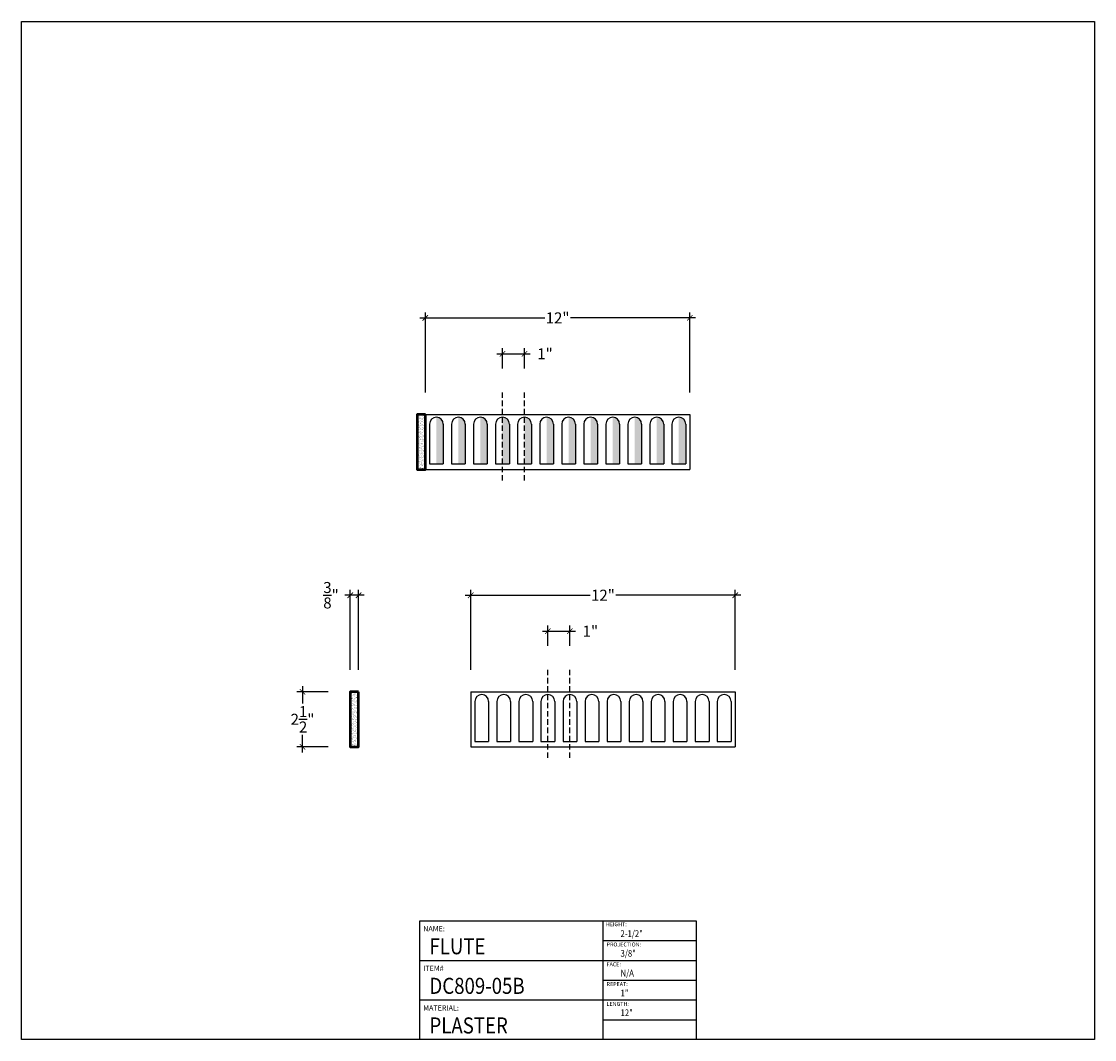
# Model space of a CAD drawing. Units: inches. Extents: x 197 to 317, y 11 to 58.
import ezdxf

# ---------------------------------------------------------------- set-up
doc = ezdxf.new("R2010")
doc.units = ezdxf.units.IN
doc.header["$MEASUREMENT"] = 0
doc.linetypes.add('HIDDEN', pattern=[0.375, 0.25, -0.125])
doc.layers.add('OBJECT', color=7, linetype='Continuous')
doc.layers.add('Text', color=7, linetype='Continuous')
doc.styles.add('ARIAL', font='arial.ttf', dxfattribs={"width": 0.85})
doc.styles.add('NOTES 4', font='arial.ttf', dxfattribs={"height": 0.5})
doc.styles.get("Standard").update_dxf_attribs({"font": 'MTCORSVA.TTF'})
doc.dimstyles.new('DIM-4', dxfattribs={"dimtxt": 0.375, "dimasz": 0.25, "dimexe": 0.25, "dimexo": 1, "dimgap": 0.125, "dimtad": 0, "dimtih": 1, "dimtoh": 1, "dimdec": 4, "dimzin": 3, "dimdsep": 46, "dimlunit": 5, "dimtxsty": 'NOTES 4', "dimblk1": 'ARCHTICK', "dimblk2": 'ARCHTICK', "dimsah": 1, "dimcen": 0, "dimdle": 0.25, "dimclrd": 256, "dimclre": 256, "dimclrt": 256, "dimadec": 0, "dimazin": 0, "dimtfac": 1, "dimtdec": 4, "dimtix": 1, "dimtmove": 2, "dimatfit": 3, "dimldrblk": 'ARCHTICK', "dimfxl": 0, "dimtolj": 1, "dimtzin": 0, "dimlwd": -1, "dimlwe": -1, "dimarcsym": 0})

# ---------------------------------------------------------------- blocks, each defined once
blk = doc.blocks.new('ERTUYUIUIIII')
for p, q in [((6.689, 1.379), (7.864, 1.379)), ((6.689, 1.129), (7.864, 1.129)), ((6.689, 0.879), (7.864, 0.879)), ((6.689, 0.629), (7.864, 0.629)), ((6.689, 0.379), (7.864, 0.379))]:
    blk.add_line(p, q)
at = {"style": 'ARIAL', "width": 0.85}
for tag, p in [('HEIGHT:', (6.908, 1.425)), ('PROJECTION:', (6.908, 1.175)), ('FACE:', (6.908, 0.925)), ('REPEAT:', (6.908, 0.675)), ('LENGTH:', (6.908, 0.425)), ('OTHER:', (6.908, 0.175))]:
    blk.add_attdef(tag, p, '', height=0.0845, dxfattribs=at)
blk.add_attdef('OTHER', (6.726, 0.296), '', height=0.0625)
at = {"layer": 'Text', "color": 7, "char_height": 0.0498, "width": 6.44637, "attachment_point": 1}
for s, insert in [('{\\fSwis721 LtEx BT|b0|i0|c0|p34;\\C256;HEIGHT:}', (6.722, 1.61)), ('{\\fSwis721 LtEx BT|b0|i0|c0|p34;\\C256;PROJECTION:}', (6.732, 1.354)), ('{\\fSwis721 LtEx BT|b0|i0|c0|p34;\\C256;FACE:}', (6.732, 1.104)), ('{\\fSwis721 LtEx BT|b0|i0|c0|p34;\\C256;REPEAT:}', (6.732, 0.854)), ('{\\fSwis721 LtEx BT|b0|i0|c0|p34;\\C256;LENGTH:}', (6.732, 0.604))]:
    blk.add_mtext(s, dxfattribs=dict(at, insert=insert))
blk = doc.blocks.new('ETTTT')
at = {"style": 'ARIAL', "width": 0.85}
for tag, p in [('PATTERN_NAME', (132.906, -213.09)), ('ITEM#', (132.906, -213.59)), ('MATERIAL', (132.906, -214.09))]:
    blk.add_attdef(tag, p, '', height=0.203, dxfattribs=at)
at = {"layer": 'Text', "color": 7, "char_height": 0.06641, "width": 8.59515, "attachment_point": 1}
for s, insert in [('{\\fSwis721 LtEx BT|b0|i0|c0|p34;\\C256;NAME:}', (132.827, -212.734)), ('{\\fSwis721 LtEx BT|b0|i0|c0|p34;\\C256;ITEM#}', (132.827, -213.234)), ('{\\fSwis721 LtEx BT|b0|i0|c0|p34;\\C256;MATERIAL:}', (132.827, -213.734))]:
    blk.add_mtext(s, dxfattribs=dict(at, insert=insert))
blk = doc.blocks.new('_ArchTick')
at = {"color": 0, "const_width": 0.15}
blk.add_lwpolyline([(-0.5, -0.5), (0.5, 0.5)], dxfattribs=at)
blk = doc.blocks.new('*D14')
at = {"layer": 'Defpoints', "color": 0}
for p in [(293.365, 29.968), (292.365, 28.302), (293.365, 28.302)]:
    blk.add_point(p, dxfattribs=at)
at = {"layer": 'OBJECT'}
for p, q in [((292.365, 29.302), (292.365, 30.218)), ((293.365, 29.302), (293.365, 30.218)), ((292.115, 29.968), (293.615, 29.968))]:
    blk.add_line(p, q, dxfattribs=at)
at = {"layer": 'OBJECT', "xscale": 0.25, "yscale": 0.25, "zscale": 0.25, "rotation": 180}
blk.add_blockref('_ArchTick', (292.365, 29.968), dxfattribs=at)
at = {"layer": 'OBJECT', "xscale": 0.25, "yscale": 0.25, "zscale": 0.25}
blk.add_blockref('_ArchTick', (293.365, 29.968), dxfattribs=at)
at = {"layer": 'OBJECT', "insert": (294.294, 29.968), "char_height": 0.5, "attachment_point": 5, "style": 'NOTES 4'}
blk.add_mtext('\\A1;1"', dxfattribs=at)
blk = doc.blocks.new('*D15')
at = {"layer": 'Defpoints', "color": 0}
for p in [(300.865, 31.598), (288.865, 27.217), (300.865, 27.217)]:
    blk.add_point(p, dxfattribs=at)
at = {"layer": 'OBJECT'}
for p, q in [((288.865, 28.217), (288.865, 31.848)), ((300.865, 28.217), (300.865, 31.848)), ((288.615, 31.598), (294.282, 31.598)), ((301.115, 31.598), (295.448, 31.598))]:
    blk.add_line(p, q, dxfattribs=at)
at = {"layer": 'OBJECT', "xscale": 0.25, "yscale": 0.25, "zscale": 0.25, "rotation": 180}
blk.add_blockref('_ArchTick', (288.865, 31.598), dxfattribs=at)
at = {"layer": 'OBJECT', "xscale": 0.25, "yscale": 0.25, "zscale": 0.25}
blk.add_blockref('_ArchTick', (300.865, 31.598), dxfattribs=at)
at = {"layer": 'OBJECT', "insert": (294.865, 31.598), "char_height": 0.5, "attachment_point": 5, "style": 'NOTES 4'}
blk.add_mtext('\\A1;12"', dxfattribs=at)
blk = doc.blocks.new('*D16')
at = {"layer": 'Defpoints', "color": 0}
for p in [(283.401, 31.598), (283.401, 27.217), (283.776, 27.217)]:
    blk.add_point(p, dxfattribs=at)
at = {"layer": 'OBJECT'}
for p, q in [((283.401, 28.217), (283.401, 31.848)), ((283.776, 28.217), (283.776, 31.848)), ((284.026, 31.598), (283.151, 31.598))]:
    blk.add_line(p, q, dxfattribs=at)
at = {"layer": 'OBJECT', "xscale": 0.25, "yscale": 0.25, "zscale": 0.25, "rotation": 180}
blk.add_blockref('_ArchTick', (283.401, 31.598), dxfattribs=at)
at = {"layer": 'OBJECT', "xscale": 0.25, "yscale": 0.25, "zscale": 0.25}
blk.add_blockref('_ArchTick', (283.776, 31.598), dxfattribs=at)
at = {"layer": 'OBJECT', "insert": (282.527, 31.598), "char_height": 0.5, "attachment_point": 5, "style": 'NOTES 4'}
blk.add_mtext('\\A1;{\\H1.000000x;\\S3/8;}"', dxfattribs=at)
blk = doc.blocks.new('*D17')
at = {"layer": 'Defpoints', "color": 0}
for p in [(281.234, 27.217), (283.401, 27.217), (283.401, 24.717)]:
    blk.add_point(p, dxfattribs=at)
at = {"layer": 'OBJECT'}
for p, q in [((281.234, 27.467), (281.234, 26.678)), ((282.401, 27.217), (280.984, 27.217)), ((281.234, 24.467), (281.234, 25.257)), ((282.401, 24.717), (280.984, 24.717))]:
    blk.add_line(p, q, dxfattribs=at)
at = {"layer": 'OBJECT', "xscale": 0.25, "yscale": 0.25, "zscale": 0.25}
for p, rotation in [((281.234, 27.217), 90), ((281.234, 24.717), 270)]:
    blk.add_blockref('_ArchTick', p, dxfattribs=dict(at, rotation=rotation))
at = {"layer": 'OBJECT', "insert": (281.234, 25.967), "char_height": 0.5, "attachment_point": 5, "style": 'NOTES 4'}
blk.add_mtext('\\A1;2{\\H1.000000x;\\S1/2;}"', dxfattribs=at)
blk = doc.blocks.new('*D19')
at = {"layer": 'Defpoints', "color": 0}
for p in [(291.307, 42.554), (290.307, 40.888), (291.307, 40.888)]:
    blk.add_point(p, dxfattribs=at)
at = {"layer": 'OBJECT'}
for p, q in [((290.057, 42.554), (291.557, 42.554)), ((290.307, 41.888), (290.307, 42.804)), ((291.307, 41.888), (291.307, 42.804))]:
    blk.add_line(p, q, dxfattribs=at)
at = {"layer": 'OBJECT', "xscale": 0.25, "yscale": 0.25, "zscale": 0.25, "rotation": 180}
blk.add_blockref('_ArchTick', (290.307, 42.554), dxfattribs=at)
at = {"layer": 'OBJECT', "xscale": 0.25, "yscale": 0.25, "zscale": 0.25}
blk.add_blockref('_ArchTick', (291.307, 42.554), dxfattribs=at)
at = {"layer": 'OBJECT', "insert": (292.236, 42.554), "char_height": 0.5, "attachment_point": 5, "style": 'NOTES 4'}
blk.add_mtext('\\A1;1"', dxfattribs=at)
blk = doc.blocks.new('*D20')
at = {"layer": 'Defpoints', "color": 0}
for p in [(298.807, 44.183), (286.807, 39.803), (298.807, 39.803)]:
    blk.add_point(p, dxfattribs=at)
at = {"layer": 'OBJECT'}
for p, q in [((286.807, 40.803), (286.807, 44.433)), ((298.807, 40.803), (298.807, 44.433)), ((286.557, 44.183), (292.224, 44.183)), ((299.057, 44.183), (293.39, 44.183))]:
    blk.add_line(p, q, dxfattribs=at)
at = {"layer": 'OBJECT', "xscale": 0.25, "yscale": 0.25, "zscale": 0.25, "rotation": 180}
blk.add_blockref('_ArchTick', (286.807, 44.183), dxfattribs=at)
at = {"layer": 'OBJECT', "xscale": 0.25, "yscale": 0.25, "zscale": 0.25}
blk.add_blockref('_ArchTick', (298.807, 44.183), dxfattribs=at)
at = {"layer": 'OBJECT', "insert": (292.807, 44.183), "char_height": 0.5, "attachment_point": 5, "style": 'NOTES 4'}
blk.add_mtext('\\A1;12"', dxfattribs=at)

msp = doc.modelspace()

# ---------------------------------------------------------------- hatches: boundary and pattern name
at = {"layer": 'OBJECT'}
h = msp.add_hatch(dxfattribs=at)
h.set_pattern_fill('AR-SAND', color=256, scale=0.0625, style=0)
h.set_pattern_definition([(37.5, (-2.05794, 0), (-0.003937085, 0.120426486), [0, -0.095, 0, -0.10625, 0, -0.1015625]), (7.5, (-2.05794, 0), (0.11061104, 0.17638413), [0, -0.05125, 0, -0.085625, 0, -0.0328125]), (327.5, (-2.13481, 0), (0.194633866, 0.00035369), [0, -0.03125, 0, -0.1125, 0, -0.146875]), (317.5, (-2.13481, 0), (0.18788291, 0.05485472), [0, -0.015625, 0, -0.07375, 0, -0.084375])])
h.paths.add_polyline_path([(286.80671, 39.80286), (286.43171, 39.80286), (286.43171, 37.30286), (286.80671, 37.30286)])
for points in [[(287.61921, 39.36536, 0.41421356), (287.30671, 39.67786), (287.30671, 37.55286), (287.61921, 37.55286)], [(288.61921, 39.36536, 0.41421356), (288.30671, 39.67786), (288.30671, 37.55286), (288.61921, 37.55286)], [(289.61921, 39.36536, 0.41421356), (289.30671, 39.67786), (289.30671, 37.55286), (289.61921, 37.55286)], [(290.61921, 39.36536, 0.41421356), (290.30671, 39.67786), (290.30671, 37.55286), (290.61921, 37.55286)], [(291.61921, 39.36536, 0.41421356), (291.30671, 39.67786), (291.30671, 37.55286), (291.61921, 37.55286)], [(292.61921, 39.36536, 0.41421356), (292.30671, 39.67786), (292.30671, 37.55286), (292.61921, 37.55286)], [(293.61921, 39.36536, 0.41421356), (293.30671, 39.67786), (293.30671, 37.55286), (293.61921, 37.55286)], [(294.61921, 39.36536, 0.41421356), (294.30671, 39.67786), (294.30671, 37.55286), (294.61921, 37.55286)], [(295.61921, 39.36536, 0.41421356), (295.30671, 39.67786), (295.30671, 37.55286), (295.61921, 37.55286)], [(296.61921, 39.36536, 0.41421356), (296.30671, 39.67786), (296.30671, 37.55286), (296.61921, 37.55286)], [(297.61921, 39.36536, 0.41421356), (297.30671, 39.67786), (297.30671, 37.55286), (297.61921, 37.55286)], [(298.61921, 39.36536, 0.41421356), (298.30671, 39.67786), (298.30671, 37.55286), (298.61921, 37.55286)]]:
    msp.add_hatch(color=253, dxfattribs=at).paths.add_polyline_path(points)
h = msp.add_hatch(dxfattribs=at)
h.set_pattern_fill('AR-SAND', color=256, scale=0.0625, style=0)
h.set_pattern_definition([(37.5, (-1.71935, -1.5729), (-0.003937085, 0.120426486), [0, -0.095, 0, -0.10625, 0, -0.1015625]), (7.5, (-1.71935, -1.5729), (0.11061104, 0.17638413), [0, -0.05125, 0, -0.085625, 0, -0.0328125]), (327.5, (-1.79622, -1.5729), (0.194633866, 0.00035369), [0, -0.03125, 0, -0.1125, 0, -0.146875]), (317.5, (-1.79622, -1.5729), (0.18788291, 0.05485472), [0, -0.015625, 0, -0.07375, 0, -0.084375])])
h.paths.add_polyline_path([(283.77638, 27.21739), (283.40138, 27.21739), (283.40138, 24.71739), (283.77638, 24.71739)])

# ---------------------------------------------------------------- linework, layer by layer
for p, q in [((286.55456, 15.02868), (294.87642, 15.02868)), ((286.55456, 13.23183), (294.87642, 13.23183))]:
    msp.add_line(p, q)
at = {"layer": 'OBJECT', "linetype": 'HIDDEN'}
for p, q in [((290.30671, 36.80286), (290.30671, 40.88766)), ((291.30671, 36.80286), (291.30671, 40.88766)), ((292.36464, 24.21739), (292.36464, 28.30219)), ((293.36464, 24.21739), (293.36464, 28.30219))]:
    msp.add_line(p, q, dxfattribs=at)
at = {"layer": 'OBJECT'}
for p, q in [((286.80671, 39.80286), (298.80671, 39.80286)), ((286.80671, 39.80286), (286.80671, 37.30286)), ((298.80671, 39.80286), (298.80671, 37.30286)), ((286.99421, 39.36536), (286.99421, 37.55286)), ((287.61921, 39.36536), (287.61921, 37.55286)), ((287.99421, 39.36536), (287.99421, 37.55286)), ((288.61921, 39.36536), (288.61921, 37.55286)), ((288.99421, 39.36536), (288.99421, 37.55286)), ((289.61921, 39.36536), (289.61921, 37.55286)), ((289.99421, 39.36536), (289.99421, 37.55286)), ((290.61921, 39.36536), (290.61921, 37.55286)), ((290.99421, 39.36536), (290.99421, 37.55286)), ((291.61921, 39.36536), (291.61921, 37.55286)), ((291.99421, 39.36536), (291.99421, 37.55286)), ((292.61921, 39.36536), (292.61921, 37.55286)), ((292.99421, 39.36536), (292.99421, 37.55286)), ((293.61921, 39.36536), (293.61921, 37.55286)), ((293.99421, 39.36536), (293.99421, 37.55286)), ((294.61921, 39.36536), (294.61921, 37.55286)), ((294.99421, 39.36536), (294.99421, 37.55286)), ((295.61921, 39.36536), (295.61921, 37.55286)), ((295.99421, 39.36536), (295.99421, 37.55286)), ((296.61921, 39.36536), (296.61921, 37.55286)), ((296.99421, 39.36536), (296.99421, 37.55286)), ((297.61921, 39.36536), (297.61921, 37.55286)), ((297.99421, 39.36536), (297.99421, 37.55286)), ((298.61921, 39.36536), (298.61921, 37.55286)), ((286.99421, 37.55286), (287.61921, 37.55286)), ((287.99421, 37.55286), (288.61921, 37.55286)), ((288.99421, 37.55286), (289.61921, 37.55286)), ((289.99421, 37.55286), (290.61921, 37.55286)), ((290.99421, 37.55286), (291.61921, 37.55286)), ((291.99421, 37.55286), (292.61921, 37.55286)), ((292.99421, 37.55286), (293.61921, 37.55286)), ((293.99421, 37.55286), (294.61921, 37.55286)), ((294.99421, 37.55286), (295.61921, 37.55286)), ((295.99421, 37.55286), (296.61921, 37.55286)), ((296.99421, 37.55286), (297.61921, 37.55286)), ((297.99421, 37.55286), (298.61921, 37.55286)), ((286.80671, 37.30286), (298.80671, 37.30286)), ((288.86464, 27.21739), (300.86464, 27.21739)), ((288.86464, 27.21739), (288.86464, 24.71739)), ((289.05214, 26.77989), (289.05214, 24.96739)), ((289.67714, 26.77989), (289.67714, 24.96739)), ((290.05214, 26.77989), (290.05214, 24.96739)), ((290.67714, 26.77989), (290.67714, 24.96739)), ((291.05214, 26.77989), (291.05214, 24.96739)), ((291.67714, 26.77989), (291.67714, 24.96739)), ((292.05214, 26.77989), (292.05214, 24.96739)), ((292.67714, 26.77989), (292.67714, 24.96739)), ((293.05214, 26.77989), (293.05214, 24.96739)), ((293.67714, 26.77989), (293.67714, 24.96739)), ((294.05214, 26.77989), (294.05214, 24.96739)), ((294.67714, 26.77989), (294.67714, 24.96739)), ((295.05214, 26.77989), (295.05214, 24.96739)), ((295.67714, 26.77989), (295.67714, 24.96739)), ((296.05214, 26.77989), (296.05214, 24.96739)), ((296.67714, 26.77989), (296.67714, 24.96739)), ((297.05214, 26.77989), (297.05214, 24.96739)), ((297.67714, 26.77989), (297.67714, 24.96739)), ((298.05214, 26.77989), (298.05214, 24.96739)), ((298.67714, 26.77989), (298.67714, 24.96739)), ((299.05214, 26.77989), (299.05214, 24.96739)), ((299.67714, 26.77989), (299.67714, 24.96739)), ((300.05214, 26.77989), (300.05214, 24.96739)), ((300.67714, 26.77989), (300.67714, 24.96739)), ((300.86464, 27.21739), (300.86464, 24.71739)), ((289.05214, 24.96739), (289.67714, 24.96739)), ((290.05214, 24.96739), (290.67714, 24.96739)), ((291.05214, 24.96739), (291.67714, 24.96739)), ((292.05214, 24.96739), (292.67714, 24.96739)), ((293.05214, 24.96739), (293.67714, 24.96739)), ((294.05214, 24.96739), (294.67714, 24.96739)), ((295.05214, 24.96739), (295.67714, 24.96739)), ((296.05214, 24.96739), (296.67714, 24.96739)), ((297.05214, 24.96739), (297.67714, 24.96739)), ((298.05214, 24.96739), (298.67714, 24.96739)), ((299.05214, 24.96739), (299.67714, 24.96739)), ((300.05214, 24.96739), (300.67714, 24.96739)), ((288.86464, 24.71739), (300.86464, 24.71739)), ((294.87642, 11.43498), (294.87642, 16.82553))]:
    msp.add_line(p, q, dxfattribs=at)
for points in [[(268.48401, 57.63452), (317.16644, 57.63452), (317.16644, 11.43498), (268.48401, 11.43498)], [(286.55456, 16.82553), (299.09589, 16.82553), (299.09589, 11.43498), (286.55456, 11.43498)]]:
    msp.add_lwpolyline(points, close=True, dxfattribs=at)
at = {"layer": 'OBJECT', "lineweight": 53}
for points in [[(286.80671, 39.80286), (286.43171, 39.80286), (286.43171, 37.30286), (286.80671, 37.30286)], [(283.77638, 27.21739), (283.40138, 27.21739), (283.40138, 24.71739), (283.77638, 24.71739)]]:
    msp.add_lwpolyline(points, close=True, dxfattribs=at)
at = {"layer": 'OBJECT'}
for centre in [(287.30671, 39.36536), (288.30671, 39.36536), (289.30671, 39.36536), (290.30671, 39.36536), (291.30671, 39.36536), (292.30671, 39.36536), (293.30671, 39.36536), (294.30671, 39.36536), (295.30671, 39.36536), (296.30671, 39.36536), (297.30671, 39.36536), (298.30671, 39.36536), (289.36464, 26.77989), (290.36464, 26.77989), (291.36464, 26.77989), (292.36464, 26.77989), (293.36464, 26.77989), (294.36464, 26.77989), (295.36464, 26.77989), (296.36464, 26.77989), (297.36464, 26.77989), (298.36464, 26.77989), (299.36464, 26.77989), (300.36464, 26.77989)]:
    msp.add_arc(centre, 0.3125, 0, 180, dxfattribs=at)

# ---------------------------------------------------------------- block references
at = {"xscale": 3.59369974841826, "yscale": 3.593699748418203, "zscale": 3.59369974841826}
msp.add_blockref('ERTUYUIUIIII', (270.83643, 10.97162), dxfattribs=at).add_auto_attribs({'HEIGHT:': '2-1/2"', 'PROJECTION:': '3/8"', 'FACE:': 'N/A', 'REPEAT:': '1"', 'LENGTH:': '12"'})
at = {"layer": 'OBJECT', "xscale": 3.59369974841826, "yscale": 3.593699748418203, "zscale": 3.59369974841826}
msp.add_blockref('ETTTT', (-190.63075, 781.08528), dxfattribs=at).add_auto_attribs({'PATTERN_NAME': 'FLUTE', 'ITEM#': 'DC809-05B', 'MATERIAL': 'PLASTER'})

# ---------------------------------------------------------------- dimensions: what is measured, and where the dimension line sits
at = {"layer": 'OBJECT', "color": 1}
for base, p1, p2, picture, middle in [((298.80671, 44.18302), (286.80671, 39.80286), (298.80671, 39.80286), '*D20', (292.80671, 44.18302)), ((300.86464, 31.59754), (288.86464, 27.21739), (300.86464, 27.21739), '*D15', (294.86464, 31.59754))]:
    dim = msp.add_linear_dim(base=base, p1=p1, p2=p2, dimstyle='DIM-4', override={"dimpost": '"'}, dxfattribs=at)
    dim.commit()
    dim.dimension.update_dxf_attribs({"geometry": picture, "text_midpoint": middle})
for base, p1, p2, picture, middle in [((291.30671, 42.55396), (290.30671, 40.88766), (291.30671, 40.88766), '*D19', (292.23571, 42.55396)), ((283.40138, 31.59754), (283.77638, 27.21739), (283.40138, 27.21739), '*D16', (282.52665, 31.59754)), ((293.36464, 29.96849), (292.36464, 28.30219), (293.36464, 28.30219), '*D14', (294.29365, 29.96849))]:
    dim = msp.add_linear_dim(base=base, p1=p1, p2=p2, dimstyle='DIM-4', override={"dimpost": '"'}, dxfattribs=at)
    dim.commit()
    dim.dimension.update_dxf_attribs({"geometry": picture, "text_midpoint": middle, "dimtype": 160})
dim = msp.add_linear_dim(base=(281.23354, 27.21739), p1=(283.40138, 24.71739), p2=(283.40138, 27.21739), angle=270, dimstyle='DIM-4', override={"dimpost": '"'}, dxfattribs=at)
dim.commit()
dim.dimension.update_dxf_attribs({"geometry": '*D17', "text_midpoint": (281.23354, 25.96739)})

doc.saveas('drawing.dxf')
